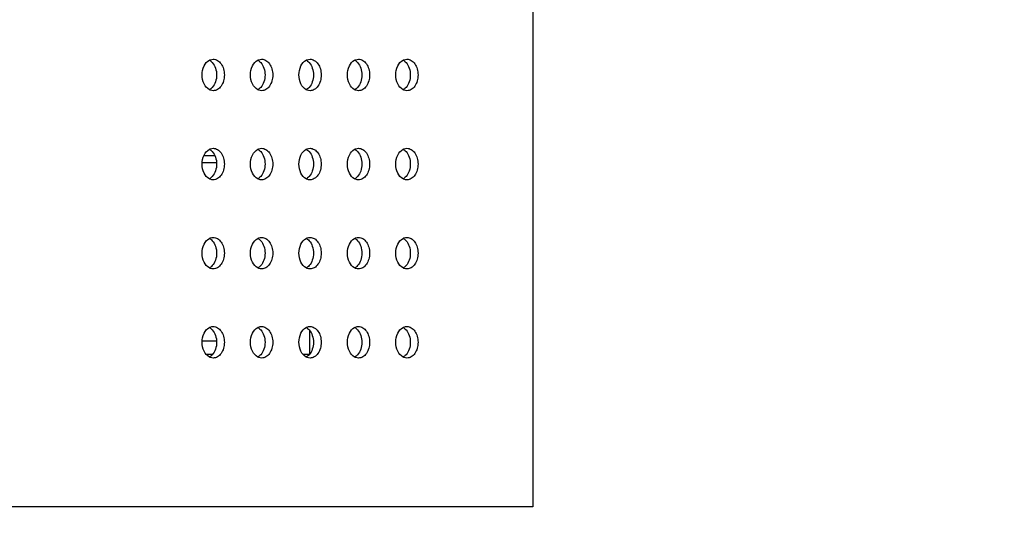
# Model space of a CAD drawing. Units: millimetres. Extents: x 0 to 35418, y 0 to 11880.
# Drawn here: x 31858 to 31930, y 8834 to 8871 of the extents above; entities that cross this region are included whole.
import ezdxf

# ---------------------------------------------------------------- set-up
doc = ezdxf.new("R2010")
doc.units = ezdxf.units.MM
doc.header["$MEASUREMENT"] = 0
doc.header["$PDSIZE"] = -1
doc.layers.get('0').update_dxf_attribs({"linetype": 'CONTINUOUS'})
doc.layers.get('Defpoints').update_dxf_attribs({"linetype": 'CONTINUOUS'})
doc.layers.add('标注', color=7, linetype='CONTINUOUS')
doc.dimstyles.new('55寸$3', dxfattribs={"dimtxt": 30, "dimasz": 25, "dimexe": 5, "dimexo": 2.5, "dimgap": 2, "dimtad": 1, "dimtih": 1, "dimtoh": 1, "dimdec": 0, "dimzin": 0, "dimdsep": 46, "dimtxsty": 'Standard', "dimcen": 8, "dimclrd": 256, "dimclre": 256, "dimclrt": 256, "dimadec": 0, "dimazin": 0, "dimtfac": 1, "dimtdec": 4, "dimtofl": 0, "dimtmove": 0, "dimatfit": 3, "dimfxl": 0, "dimtolj": 1, "dimtzin": 0, "dimlwd": -1, "dimlwe": -1, "dimarcsym": 0})

# ---------------------------------------------------------------- blocks, each defined once
blk = doc.blocks.new('*D27')
at = {"layer": 'Defpoints', "color": 0}
for p in [(33775.491, 9740.048), (33782.291, 9735.835)]:
    blk.add_point(p, dxfattribs=at)
at = {"layer": '标注'}
for p, q in [((33754.239, 9753.214), (33732.987, 9766.381)), ((33775.491, 9740.048), (33782.291, 9735.835)), ((33869.358, 9681.892), (33803.543, 9722.668)), ((34084.207, 9681.892), (33869.358, 9681.892))]:
    blk.add_line(p, q, dxfattribs=at)
for points in [[(33756.433, 9756.756), (33752.044, 9749.672), (33775.491, 9740.048)], [(33805.738, 9726.21), (33801.349, 9719.126), (33782.291, 9735.835)]]:
    blk.add_solid(points, dxfattribs=at)
at = {"layer": '标注', "insert": (33977.783, 9698.892), "char_height": 30, "attachment_point": 5}
blk.add_mtext('4-M8×25mm', dxfattribs=at)

msp = doc.modelspace()

# ---------------------------------------------------------------- linework, layer by layer
at = {"linetype": 'ByBlock'}
for p, q in [((31895.687, 8916.936), (31895.687, 8835.336)), ((31871.543, 8860.441), (31872.596, 8860.441)), ((31872.476, 8860.941), (31871.662, 8860.941)), ((31879.387, 8848.205), (31879.387, 8846.467)), ((31871.543, 8847.441), (31872.596, 8847.441)), ((31872.295, 8846.441), (31871.843, 8846.441)), ((31878.895, 8846.466), (31879.387, 8846.466)), ((31895.687, 8835.336), (31855.887, 8835.336))]:
    msp.add_line(p, q, dxfattribs=at)
for points, knots in [([(31872.069, 8865.758), (31871.9, 8865.847), (31871.619, 8866.193), (31871.496, 8866.836), (31871.619, 8867.479), (31871.9, 8867.826), (31872.069, 8867.914)], [0, 0, 0, 0, 0.229513, 0.5, 0.770487, 1, 1, 1, 1]), ([(31872.069, 8867.914), (31872.091, 8867.926), (31872.18, 8867.967), (31872.279, 8867.986), (31872.352, 8867.986)], [0, 0, 0, 0, 0.257312, 1, 1, 1, 1]), ([(31872.286, 8867.744), (31872.39, 8867.629), (31872.55, 8867.334), (31872.626, 8866.836), (31872.55, 8866.339), (31872.39, 8866.043), (31872.286, 8865.929)], [0, 0, 0, 0, 0.237774, 0.500001, 0.762227, 1, 1, 1, 1]), ([(31872.352, 8867.986), (31872.46, 8867.986), (31872.691, 8867.916), (31872.956, 8867.648), (31873.127, 8867.272), (31873.185, 8866.836), (31873.127, 8866.401), (31872.956, 8866.024), (31872.691, 8865.756), (31872.46, 8865.686), (31872.352, 8865.686)], [0, 0, 0, 0, 0.104733, 0.222328, 0.356016, 0.500001, 0.643986, 0.777673, 0.895267, 1, 1, 1, 1]), ([(31875.604, 8865.758), (31875.436, 8865.847), (31875.154, 8866.193), (31875.031, 8866.836), (31875.154, 8867.479), (31875.436, 8867.826), (31875.604, 8867.914)], [0, 0, 0, 0, 0.229513, 0.5, 0.770487, 1, 1, 1, 1]), ([(31875.604, 8867.914), (31875.627, 8867.926), (31875.716, 8867.967), (31875.815, 8867.986), (31875.888, 8867.986)], [0, 0, 0, 0, 0.257312, 1, 1, 1, 1]), ([(31875.821, 8867.744), (31875.925, 8867.629), (31876.085, 8867.334), (31876.161, 8866.836), (31876.085, 8866.339), (31875.925, 8866.043), (31875.821, 8865.929)], [0, 0, 0, 0, 0.237774, 0.500001, 0.762227, 1, 1, 1, 1]), ([(31875.888, 8867.986), (31875.995, 8867.986), (31876.227, 8867.916), (31876.492, 8867.648), (31876.662, 8867.272), (31876.721, 8866.836), (31876.662, 8866.401), (31876.492, 8866.024), (31876.227, 8865.756), (31875.995, 8865.686), (31875.888, 8865.686)], [0, 0, 0, 0, 0.104733, 0.222328, 0.356016, 0.500001, 0.643986, 0.777673, 0.895267, 1, 1, 1, 1]), ([(31879.14, 8865.758), (31878.971, 8865.847), (31878.69, 8866.193), (31878.567, 8866.836), (31878.69, 8867.479), (31878.971, 8867.826), (31879.14, 8867.914)], [0, 0, 0, 0, 0.229513, 0.5, 0.770487, 1, 1, 1, 1]), ([(31879.14, 8867.914), (31879.162, 8867.926), (31879.251, 8867.967), (31879.35, 8867.986), (31879.423, 8867.986)], [0, 0, 0, 0, 0.257312, 1, 1, 1, 1]), ([(31879.357, 8867.744), (31879.461, 8867.629), (31879.621, 8867.334), (31879.697, 8866.836), (31879.621, 8866.338), (31879.461, 8866.043), (31879.357, 8865.929)], [0, 0, 0, 0, 0.237774, 0.500001, 0.762227, 1, 1, 1, 1]), ([(31879.423, 8867.986), (31879.531, 8867.986), (31879.762, 8867.916), (31880.027, 8867.648), (31880.198, 8867.272), (31880.256, 8866.836), (31880.198, 8866.401), (31880.027, 8866.024), (31879.762, 8865.756), (31879.531, 8865.686), (31879.423, 8865.686)], [0, 0, 0, 0, 0.104733, 0.222328, 0.356016, 0.500001, 0.643986, 0.777673, 0.895267, 1, 1, 1, 1]), ([(31882.675, 8865.758), (31882.507, 8865.847), (31882.225, 8866.193), (31882.102, 8866.836), (31882.225, 8867.479), (31882.507, 8867.826), (31882.675, 8867.914)], [0, 0, 0, 0, 0.229513, 0.5, 0.770487, 1, 1, 1, 1]), ([(31882.675, 8867.914), (31882.698, 8867.926), (31882.787, 8867.967), (31882.886, 8867.986), (31882.959, 8867.986)], [0, 0, 0, 0, 0.257312, 1, 1, 1, 1]), ([(31882.892, 8867.744), (31882.996, 8867.629), (31883.156, 8867.334), (31883.232, 8866.836), (31883.156, 8866.338), (31882.996, 8866.043), (31882.892, 8865.929)], [0, 0, 0, 0, 0.237774, 0.500001, 0.762227, 1, 1, 1, 1]), ([(31882.959, 8867.986), (31883.066, 8867.986), (31883.298, 8867.916), (31883.563, 8867.648), (31883.733, 8867.272), (31883.792, 8866.836), (31883.733, 8866.401), (31883.563, 8866.024), (31883.298, 8865.756), (31883.066, 8865.686), (31882.959, 8865.686)], [0, 0, 0, 0, 0.104733, 0.222328, 0.356016, 0.500001, 0.643986, 0.777673, 0.895267, 1, 1, 1, 1]), ([(31886.211, 8865.758), (31886.043, 8865.847), (31885.761, 8866.193), (31885.638, 8866.836), (31885.761, 8867.479), (31886.043, 8867.826), (31886.211, 8867.914)], [0, 0, 0, 0, 0.229513, 0.5, 0.770487, 1, 1, 1, 1]), ([(31886.211, 8867.914), (31886.233, 8867.926), (31886.322, 8867.967), (31886.421, 8867.986), (31886.494, 8867.986)], [0, 0, 0, 0, 0.257312, 1, 1, 1, 1]), ([(31886.428, 8867.744), (31886.532, 8867.629), (31886.692, 8867.334), (31886.768, 8866.836), (31886.692, 8866.338), (31886.532, 8866.043), (31886.428, 8865.929)], [0, 0, 0, 0, 0.237774, 0.500001, 0.762227, 1, 1, 1, 1]), ([(31886.494, 8867.986), (31886.602, 8867.986), (31886.833, 8867.916), (31887.098, 8867.648), (31887.269, 8867.272), (31887.327, 8866.836), (31887.269, 8866.401), (31887.098, 8866.024), (31886.833, 8865.756), (31886.602, 8865.686), (31886.494, 8865.686)], [0, 0, 0, 0, 0.104733, 0.222328, 0.356016, 0.500001, 0.643986, 0.777673, 0.895267, 1, 1, 1, 1]), ([(31872.352, 8865.686), (31872.279, 8865.686), (31872.18, 8865.706), (31872.091, 8865.747), (31872.069, 8865.758)], [0, 0, 0, 0, 0.742688, 1, 1, 1, 1]), ([(31875.888, 8865.686), (31875.815, 8865.686), (31875.716, 8865.706), (31875.627, 8865.747), (31875.604, 8865.758)], [0, 0, 0, 0, 0.742688, 1, 1, 1, 1]), ([(31879.423, 8865.686), (31879.35, 8865.686), (31879.251, 8865.706), (31879.162, 8865.746), (31879.14, 8865.758)], [0, 0, 0, 0, 0.742688, 1, 1, 1, 1]), ([(31882.959, 8865.686), (31882.886, 8865.686), (31882.787, 8865.706), (31882.698, 8865.746), (31882.675, 8865.758)], [0, 0, 0, 0, 0.742688, 1, 1, 1, 1]), ([(31886.494, 8865.686), (31886.421, 8865.686), (31886.322, 8865.706), (31886.233, 8865.746), (31886.211, 8865.758)], [0, 0, 0, 0, 0.742688, 1, 1, 1, 1]), ([(31872.069, 8859.258), (31871.9, 8859.347), (31871.619, 8859.693), (31871.496, 8860.336), (31871.619, 8860.979), (31871.9, 8861.326), (31872.069, 8861.414)], [0, 0, 0, 0, 0.229513, 0.5, 0.770487, 1, 1, 1, 1]), ([(31872.069, 8861.414), (31872.091, 8861.426), (31872.18, 8861.467), (31872.279, 8861.486), (31872.352, 8861.486)], [0, 0, 0, 0, 0.257312, 1, 1, 1, 1]), ([(31872.286, 8861.244), (31872.39, 8861.129), (31872.55, 8860.834), (31872.626, 8860.336), (31872.55, 8859.839), (31872.39, 8859.543), (31872.286, 8859.429)], [0, 0, 0, 0, 0.237774, 0.500001, 0.762227, 1, 1, 1, 1]), ([(31872.352, 8861.486), (31872.46, 8861.486), (31872.691, 8861.416), (31872.956, 8861.148), (31873.127, 8860.772), (31873.185, 8860.336), (31873.127, 8859.901), (31872.956, 8859.524), (31872.691, 8859.256), (31872.46, 8859.186), (31872.352, 8859.186)], [0, 0, 0, 0, 0.104733, 0.222328, 0.356016, 0.500001, 0.643986, 0.777673, 0.895267, 1, 1, 1, 1]), ([(31875.604, 8859.258), (31875.436, 8859.347), (31875.154, 8859.693), (31875.031, 8860.336), (31875.154, 8860.979), (31875.436, 8861.326), (31875.604, 8861.414)], [0, 0, 0, 0, 0.229513, 0.5, 0.770487, 1, 1, 1, 1]), ([(31875.604, 8861.414), (31875.627, 8861.426), (31875.716, 8861.467), (31875.815, 8861.486), (31875.888, 8861.486)], [0, 0, 0, 0, 0.257312, 1, 1, 1, 1]), ([(31875.821, 8861.244), (31875.925, 8861.129), (31876.085, 8860.834), (31876.161, 8860.336), (31876.085, 8859.839), (31875.925, 8859.543), (31875.821, 8859.429)], [0, 0, 0, 0, 0.237774, 0.500001, 0.762227, 1, 1, 1, 1]), ([(31875.888, 8861.486), (31875.995, 8861.486), (31876.227, 8861.416), (31876.492, 8861.148), (31876.662, 8860.772), (31876.721, 8860.336), (31876.662, 8859.901), (31876.492, 8859.524), (31876.227, 8859.256), (31875.995, 8859.186), (31875.888, 8859.186)], [0, 0, 0, 0, 0.104733, 0.222328, 0.356016, 0.500001, 0.643986, 0.777673, 0.895267, 1, 1, 1, 1]), ([(31879.14, 8859.258), (31878.971, 8859.347), (31878.69, 8859.693), (31878.567, 8860.336), (31878.69, 8860.979), (31878.971, 8861.326), (31879.14, 8861.414)], [0, 0, 0, 0, 0.229513, 0.5, 0.770487, 1, 1, 1, 1]), ([(31879.14, 8861.414), (31879.162, 8861.426), (31879.251, 8861.467), (31879.35, 8861.486), (31879.423, 8861.486)], [0, 0, 0, 0, 0.257312, 1, 1, 1, 1]), ([(31879.357, 8861.244), (31879.461, 8861.129), (31879.621, 8860.834), (31879.697, 8860.336), (31879.621, 8859.838), (31879.461, 8859.543), (31879.357, 8859.429)], [0, 0, 0, 0, 0.237774, 0.500001, 0.762227, 1, 1, 1, 1]), ([(31879.423, 8861.486), (31879.531, 8861.486), (31879.762, 8861.416), (31880.027, 8861.148), (31880.198, 8860.772), (31880.256, 8860.336), (31880.198, 8859.901), (31880.027, 8859.524), (31879.762, 8859.256), (31879.531, 8859.186), (31879.423, 8859.186)], [0, 0, 0, 0, 0.104733, 0.222328, 0.356016, 0.500001, 0.643986, 0.777673, 0.895267, 1, 1, 1, 1]), ([(31882.675, 8859.258), (31882.507, 8859.347), (31882.225, 8859.693), (31882.102, 8860.336), (31882.225, 8860.979), (31882.507, 8861.326), (31882.675, 8861.414)], [0, 0, 0, 0, 0.229513, 0.5, 0.770487, 1, 1, 1, 1]), ([(31882.675, 8861.414), (31882.698, 8861.426), (31882.787, 8861.467), (31882.886, 8861.486), (31882.959, 8861.486)], [0, 0, 0, 0, 0.257312, 1, 1, 1, 1]), ([(31882.892, 8861.244), (31882.996, 8861.129), (31883.156, 8860.834), (31883.232, 8860.336), (31883.156, 8859.838), (31882.996, 8859.543), (31882.892, 8859.429)], [0, 0, 0, 0, 0.237774, 0.500001, 0.762227, 1, 1, 1, 1]), ([(31882.959, 8861.486), (31883.066, 8861.486), (31883.298, 8861.416), (31883.563, 8861.148), (31883.733, 8860.772), (31883.792, 8860.336), (31883.733, 8859.901), (31883.563, 8859.524), (31883.298, 8859.256), (31883.066, 8859.186), (31882.959, 8859.186)], [0, 0, 0, 0, 0.104733, 0.222328, 0.356016, 0.500001, 0.643986, 0.777673, 0.895267, 1, 1, 1, 1]), ([(31886.211, 8859.258), (31886.043, 8859.347), (31885.761, 8859.693), (31885.638, 8860.336), (31885.761, 8860.979), (31886.043, 8861.326), (31886.211, 8861.414)], [0, 0, 0, 0, 0.229513, 0.5, 0.770487, 1, 1, 1, 1]), ([(31886.211, 8861.414), (31886.233, 8861.426), (31886.322, 8861.467), (31886.421, 8861.486), (31886.494, 8861.486)], [0, 0, 0, 0, 0.257312, 1, 1, 1, 1]), ([(31886.428, 8861.244), (31886.532, 8861.129), (31886.692, 8860.834), (31886.768, 8860.336), (31886.692, 8859.838), (31886.532, 8859.543), (31886.428, 8859.429)], [0, 0, 0, 0, 0.237774, 0.500001, 0.762227, 1, 1, 1, 1]), ([(31886.494, 8861.486), (31886.602, 8861.486), (31886.833, 8861.416), (31887.098, 8861.148), (31887.269, 8860.772), (31887.327, 8860.336), (31887.269, 8859.901), (31887.098, 8859.524), (31886.833, 8859.256), (31886.602, 8859.186), (31886.494, 8859.186)], [0, 0, 0, 0, 0.104733, 0.222328, 0.356016, 0.500001, 0.643986, 0.777673, 0.895267, 1, 1, 1, 1]), ([(31872.352, 8859.186), (31872.279, 8859.186), (31872.18, 8859.206), (31872.091, 8859.247), (31872.069, 8859.258)], [0, 0, 0, 0, 0.742688, 1, 1, 1, 1]), ([(31875.888, 8859.186), (31875.815, 8859.186), (31875.716, 8859.206), (31875.627, 8859.247), (31875.604, 8859.258)], [0, 0, 0, 0, 0.742688, 1, 1, 1, 1]), ([(31879.423, 8859.186), (31879.35, 8859.186), (31879.251, 8859.206), (31879.162, 8859.246), (31879.14, 8859.258)], [0, 0, 0, 0, 0.742688, 1, 1, 1, 1]), ([(31882.959, 8859.186), (31882.886, 8859.186), (31882.787, 8859.206), (31882.698, 8859.246), (31882.675, 8859.258)], [0, 0, 0, 0, 0.742688, 1, 1, 1, 1]), ([(31886.494, 8859.186), (31886.421, 8859.186), (31886.322, 8859.206), (31886.233, 8859.246), (31886.211, 8859.258)], [0, 0, 0, 0, 0.742688, 1, 1, 1, 1]), ([(31872.069, 8852.758), (31871.9, 8852.847), (31871.619, 8853.193), (31871.496, 8853.836), (31871.619, 8854.479), (31871.9, 8854.826), (31872.069, 8854.914)], [0, 0, 0, 0, 0.229513, 0.5, 0.770487, 1, 1, 1, 1]), ([(31872.069, 8854.914), (31872.091, 8854.926), (31872.18, 8854.967), (31872.279, 8854.986), (31872.352, 8854.986)], [0, 0, 0, 0, 0.257312, 1, 1, 1, 1]), ([(31872.286, 8854.744), (31872.39, 8854.629), (31872.55, 8854.334), (31872.626, 8853.836), (31872.55, 8853.339), (31872.39, 8853.043), (31872.286, 8852.929)], [0, 0, 0, 0, 0.237774, 0.500001, 0.762227, 1, 1, 1, 1]), ([(31872.352, 8854.986), (31872.46, 8854.986), (31872.691, 8854.916), (31872.956, 8854.648), (31873.127, 8854.272), (31873.185, 8853.836), (31873.127, 8853.401), (31872.956, 8853.024), (31872.691, 8852.756), (31872.46, 8852.686), (31872.352, 8852.686)], [0, 0, 0, 0, 0.104733, 0.222328, 0.356016, 0.500001, 0.643986, 0.777673, 0.895267, 1, 1, 1, 1]), ([(31875.604, 8852.758), (31875.436, 8852.847), (31875.154, 8853.193), (31875.031, 8853.836), (31875.154, 8854.479), (31875.436, 8854.826), (31875.604, 8854.914)], [0, 0, 0, 0, 0.229513, 0.5, 0.770487, 1, 1, 1, 1]), ([(31875.604, 8854.914), (31875.627, 8854.926), (31875.716, 8854.967), (31875.815, 8854.986), (31875.888, 8854.986)], [0, 0, 0, 0, 0.257312, 1, 1, 1, 1]), ([(31875.821, 8854.744), (31875.925, 8854.629), (31876.085, 8854.334), (31876.161, 8853.836), (31876.085, 8853.339), (31875.925, 8853.043), (31875.821, 8852.929)], [0, 0, 0, 0, 0.237774, 0.500001, 0.762227, 1, 1, 1, 1]), ([(31875.888, 8854.986), (31875.995, 8854.986), (31876.227, 8854.916), (31876.492, 8854.648), (31876.662, 8854.272), (31876.721, 8853.836), (31876.662, 8853.401), (31876.492, 8853.024), (31876.227, 8852.756), (31875.995, 8852.686), (31875.888, 8852.686)], [0, 0, 0, 0, 0.104733, 0.222328, 0.356016, 0.500001, 0.643986, 0.777673, 0.895267, 1, 1, 1, 1]), ([(31879.14, 8852.758), (31878.971, 8852.847), (31878.69, 8853.193), (31878.567, 8853.836), (31878.69, 8854.479), (31878.971, 8854.826), (31879.14, 8854.914)], [0, 0, 0, 0, 0.229513, 0.5, 0.770487, 1, 1, 1, 1]), ([(31879.14, 8854.914), (31879.162, 8854.926), (31879.251, 8854.967), (31879.35, 8854.986), (31879.423, 8854.986)], [0, 0, 0, 0, 0.257312, 1, 1, 1, 1]), ([(31879.357, 8854.744), (31879.461, 8854.629), (31879.621, 8854.334), (31879.697, 8853.836), (31879.621, 8853.338), (31879.461, 8853.043), (31879.357, 8852.929)], [0, 0, 0, 0, 0.237774, 0.500001, 0.762227, 1, 1, 1, 1]), ([(31879.423, 8854.986), (31879.531, 8854.986), (31879.762, 8854.916), (31880.027, 8854.648), (31880.198, 8854.272), (31880.256, 8853.836), (31880.198, 8853.401), (31880.027, 8853.024), (31879.762, 8852.756), (31879.531, 8852.686), (31879.423, 8852.686)], [0, 0, 0, 0, 0.104733, 0.222328, 0.356016, 0.500001, 0.643986, 0.777673, 0.895267, 1, 1, 1, 1]), ([(31882.675, 8852.758), (31882.507, 8852.847), (31882.225, 8853.193), (31882.102, 8853.836), (31882.225, 8854.479), (31882.507, 8854.826), (31882.675, 8854.914)], [0, 0, 0, 0, 0.229513, 0.5, 0.770487, 1, 1, 1, 1]), ([(31882.675, 8854.914), (31882.698, 8854.926), (31882.787, 8854.967), (31882.886, 8854.986), (31882.959, 8854.986)], [0, 0, 0, 0, 0.257312, 1, 1, 1, 1]), ([(31882.892, 8854.744), (31882.996, 8854.629), (31883.156, 8854.334), (31883.232, 8853.836), (31883.156, 8853.338), (31882.996, 8853.043), (31882.892, 8852.929)], [0, 0, 0, 0, 0.237774, 0.500001, 0.762227, 1, 1, 1, 1]), ([(31882.959, 8854.986), (31883.066, 8854.986), (31883.298, 8854.916), (31883.563, 8854.648), (31883.733, 8854.272), (31883.792, 8853.836), (31883.733, 8853.401), (31883.563, 8853.024), (31883.298, 8852.756), (31883.066, 8852.686), (31882.959, 8852.686)], [0, 0, 0, 0, 0.104733, 0.222328, 0.356016, 0.500001, 0.643986, 0.777673, 0.895267, 1, 1, 1, 1]), ([(31886.211, 8852.758), (31886.043, 8852.847), (31885.761, 8853.193), (31885.638, 8853.836), (31885.761, 8854.479), (31886.043, 8854.826), (31886.211, 8854.914)], [0, 0, 0, 0, 0.229513, 0.5, 0.770487, 1, 1, 1, 1]), ([(31886.211, 8854.914), (31886.233, 8854.926), (31886.322, 8854.967), (31886.421, 8854.986), (31886.494, 8854.986)], [0, 0, 0, 0, 0.257312, 1, 1, 1, 1]), ([(31886.428, 8854.744), (31886.532, 8854.629), (31886.692, 8854.334), (31886.768, 8853.836), (31886.692, 8853.338), (31886.532, 8853.043), (31886.428, 8852.929)], [0, 0, 0, 0, 0.237774, 0.500001, 0.762227, 1, 1, 1, 1]), ([(31886.494, 8854.986), (31886.602, 8854.986), (31886.833, 8854.916), (31887.098, 8854.648), (31887.269, 8854.272), (31887.327, 8853.836), (31887.269, 8853.401), (31887.098, 8853.024), (31886.833, 8852.756), (31886.602, 8852.686), (31886.494, 8852.686)], [0, 0, 0, 0, 0.104733, 0.222328, 0.356016, 0.500001, 0.643986, 0.777673, 0.895267, 1, 1, 1, 1]), ([(31872.352, 8852.686), (31872.279, 8852.686), (31872.18, 8852.706), (31872.091, 8852.747), (31872.069, 8852.758)], [0, 0, 0, 0, 0.742688, 1, 1, 1, 1]), ([(31875.888, 8852.686), (31875.815, 8852.686), (31875.716, 8852.706), (31875.627, 8852.747), (31875.604, 8852.758)], [0, 0, 0, 0, 0.742688, 1, 1, 1, 1]), ([(31879.423, 8852.686), (31879.35, 8852.686), (31879.251, 8852.706), (31879.162, 8852.746), (31879.14, 8852.758)], [0, 0, 0, 0, 0.742688, 1, 1, 1, 1]), ([(31882.959, 8852.686), (31882.886, 8852.686), (31882.787, 8852.706), (31882.698, 8852.746), (31882.675, 8852.758)], [0, 0, 0, 0, 0.742688, 1, 1, 1, 1]), ([(31886.494, 8852.686), (31886.421, 8852.686), (31886.322, 8852.706), (31886.233, 8852.746), (31886.211, 8852.758)], [0, 0, 0, 0, 0.742688, 1, 1, 1, 1]), ([(31872.069, 8846.258), (31871.9, 8846.347), (31871.619, 8846.693), (31871.496, 8847.336), (31871.619, 8847.979), (31871.9, 8848.326), (31872.069, 8848.414)], [0, 0, 0, 0, 0.229513, 0.5, 0.770487, 1, 1, 1, 1]), ([(31872.069, 8848.414), (31872.091, 8848.426), (31872.18, 8848.467), (31872.279, 8848.486), (31872.352, 8848.486)], [0, 0, 0, 0, 0.257312, 1, 1, 1, 1]), ([(31872.286, 8848.244), (31872.39, 8848.129), (31872.55, 8847.834), (31872.626, 8847.336), (31872.55, 8846.839), (31872.39, 8846.543), (31872.286, 8846.429)], [0, 0, 0, 0, 0.237774, 0.500001, 0.762227, 1, 1, 1, 1]), ([(31872.352, 8848.486), (31872.46, 8848.486), (31872.691, 8848.416), (31872.956, 8848.148), (31873.127, 8847.772), (31873.185, 8847.336), (31873.127, 8846.901), (31872.956, 8846.524), (31872.691, 8846.256), (31872.46, 8846.186), (31872.352, 8846.186)], [0, 0, 0, 0, 0.104733, 0.222328, 0.356016, 0.500001, 0.643986, 0.777673, 0.895267, 1, 1, 1, 1]), ([(31875.604, 8846.258), (31875.436, 8846.347), (31875.154, 8846.693), (31875.031, 8847.336), (31875.154, 8847.979), (31875.436, 8848.326), (31875.604, 8848.414)], [0, 0, 0, 0, 0.229513, 0.5, 0.770487, 1, 1, 1, 1]), ([(31875.604, 8848.414), (31875.627, 8848.426), (31875.716, 8848.467), (31875.815, 8848.486), (31875.888, 8848.486)], [0, 0, 0, 0, 0.257312, 1, 1, 1, 1]), ([(31875.821, 8848.244), (31875.925, 8848.129), (31876.085, 8847.834), (31876.161, 8847.336), (31876.085, 8846.839), (31875.925, 8846.543), (31875.821, 8846.429)], [0, 0, 0, 0, 0.237774, 0.500001, 0.762227, 1, 1, 1, 1]), ([(31875.888, 8848.486), (31875.995, 8848.486), (31876.227, 8848.416), (31876.492, 8848.148), (31876.662, 8847.772), (31876.721, 8847.336), (31876.662, 8846.901), (31876.492, 8846.524), (31876.227, 8846.256), (31875.995, 8846.186), (31875.888, 8846.186)], [0, 0, 0, 0, 0.104733, 0.222328, 0.356016, 0.500001, 0.643986, 0.777673, 0.895267, 1, 1, 1, 1]), ([(31879.14, 8846.258), (31878.971, 8846.347), (31878.69, 8846.693), (31878.567, 8847.336), (31878.69, 8847.979), (31878.971, 8848.326), (31879.14, 8848.414)], [0, 0, 0, 0, 0.229513, 0.5, 0.770487, 1, 1, 1, 1]), ([(31879.14, 8848.414), (31879.162, 8848.426), (31879.251, 8848.467), (31879.35, 8848.486), (31879.423, 8848.486)], [0, 0, 0, 0, 0.257312, 1, 1, 1, 1]), ([(31879.357, 8848.244), (31879.461, 8848.129), (31879.621, 8847.834), (31879.697, 8847.336), (31879.621, 8846.838), (31879.461, 8846.543), (31879.357, 8846.429)], [0, 0, 0, 0, 0.237774, 0.500001, 0.762227, 1, 1, 1, 1]), ([(31879.423, 8848.486), (31879.531, 8848.486), (31879.762, 8848.416), (31880.027, 8848.148), (31880.198, 8847.772), (31880.256, 8847.336), (31880.198, 8846.901), (31880.027, 8846.524), (31879.762, 8846.256), (31879.531, 8846.186), (31879.423, 8846.186)], [0, 0, 0, 0, 0.104733, 0.222328, 0.356016, 0.500001, 0.643986, 0.777673, 0.895267, 1, 1, 1, 1]), ([(31882.675, 8846.258), (31882.507, 8846.347), (31882.225, 8846.693), (31882.102, 8847.336), (31882.225, 8847.979), (31882.507, 8848.326), (31882.675, 8848.414)], [0, 0, 0, 0, 0.229513, 0.5, 0.770487, 1, 1, 1, 1]), ([(31882.675, 8848.414), (31882.698, 8848.426), (31882.787, 8848.467), (31882.886, 8848.486), (31882.959, 8848.486)], [0, 0, 0, 0, 0.257312, 1, 1, 1, 1]), ([(31882.892, 8848.244), (31882.996, 8848.129), (31883.156, 8847.834), (31883.232, 8847.336), (31883.156, 8846.838), (31882.996, 8846.543), (31882.892, 8846.429)], [0, 0, 0, 0, 0.237774, 0.500001, 0.762227, 1, 1, 1, 1]), ([(31882.959, 8848.486), (31883.066, 8848.486), (31883.298, 8848.416), (31883.563, 8848.148), (31883.733, 8847.772), (31883.792, 8847.336), (31883.733, 8846.901), (31883.563, 8846.524), (31883.298, 8846.256), (31883.066, 8846.186), (31882.959, 8846.186)], [0, 0, 0, 0, 0.104733, 0.222328, 0.356016, 0.500001, 0.643986, 0.777673, 0.895267, 1, 1, 1, 1]), ([(31886.211, 8846.258), (31886.043, 8846.347), (31885.761, 8846.693), (31885.638, 8847.336), (31885.761, 8847.979), (31886.043, 8848.326), (31886.211, 8848.414)], [0, 0, 0, 0, 0.229513, 0.5, 0.770487, 1, 1, 1, 1]), ([(31886.211, 8848.414), (31886.233, 8848.426), (31886.322, 8848.467), (31886.421, 8848.486), (31886.494, 8848.486)], [0, 0, 0, 0, 0.257312, 1, 1, 1, 1]), ([(31886.428, 8848.244), (31886.532, 8848.129), (31886.692, 8847.834), (31886.768, 8847.336), (31886.692, 8846.838), (31886.532, 8846.543), (31886.428, 8846.429)], [0, 0, 0, 0, 0.237774, 0.500001, 0.762227, 1, 1, 1, 1]), ([(31886.494, 8848.486), (31886.602, 8848.486), (31886.833, 8848.416), (31887.098, 8848.148), (31887.269, 8847.772), (31887.327, 8847.336), (31887.269, 8846.901), (31887.098, 8846.524), (31886.833, 8846.256), (31886.602, 8846.186), (31886.494, 8846.186)], [0, 0, 0, 0, 0.104733, 0.222328, 0.356016, 0.500001, 0.643986, 0.777673, 0.895267, 1, 1, 1, 1]), ([(31872.352, 8846.186), (31872.279, 8846.186), (31872.18, 8846.206), (31872.091, 8846.247), (31872.069, 8846.258)], [0, 0, 0, 0, 0.742688, 1, 1, 1, 1]), ([(31875.888, 8846.186), (31875.815, 8846.186), (31875.716, 8846.206), (31875.627, 8846.247), (31875.604, 8846.258)], [0, 0, 0, 0, 0.742688, 1, 1, 1, 1]), ([(31879.423, 8846.186), (31879.35, 8846.186), (31879.251, 8846.206), (31879.162, 8846.246), (31879.14, 8846.258)], [0, 0, 0, 0, 0.742688, 1, 1, 1, 1]), ([(31882.959, 8846.186), (31882.886, 8846.186), (31882.787, 8846.206), (31882.698, 8846.246), (31882.675, 8846.258)], [0, 0, 0, 0, 0.742688, 1, 1, 1, 1]), ([(31886.494, 8846.186), (31886.421, 8846.186), (31886.322, 8846.206), (31886.233, 8846.246), (31886.211, 8846.258)], [0, 0, 0, 0, 0.742688, 1, 1, 1, 1])]:
    msp.add_open_spline(points, degree=3, knots=knots, dxfattribs=at)
for points in [[(31872.07, 8867.914), (31872.106, 8867.895), (31872.141, 8867.873), (31872.173, 8867.848)], [(31872.173, 8867.848), (31872.214, 8867.817), (31872.252, 8867.781), (31872.286, 8867.744)], [(31875.605, 8867.914), (31875.642, 8867.895), (31875.676, 8867.873), (31875.709, 8867.848)], [(31875.709, 8867.848), (31875.749, 8867.817), (31875.787, 8867.781), (31875.821, 8867.744)], [(31879.141, 8867.914), (31879.177, 8867.895), (31879.212, 8867.873), (31879.244, 8867.848)], [(31879.244, 8867.848), (31879.285, 8867.817), (31879.323, 8867.781), (31879.357, 8867.744)], [(31882.676, 8867.914), (31882.713, 8867.895), (31882.747, 8867.872), (31882.78, 8867.848)], [(31882.78, 8867.848), (31882.821, 8867.817), (31882.858, 8867.781), (31882.892, 8867.744)], [(31886.212, 8867.914), (31886.248, 8867.895), (31886.283, 8867.872), (31886.316, 8867.848)], [(31886.316, 8867.848), (31886.356, 8867.816), (31886.394, 8867.781), (31886.428, 8867.744)], [(31872.173, 8865.825), (31872.141, 8865.8), (31872.106, 8865.777), (31872.07, 8865.758)], [(31872.286, 8865.929), (31872.252, 8865.891), (31872.214, 8865.856), (31872.173, 8865.825)], [(31875.709, 8865.825), (31875.676, 8865.8), (31875.642, 8865.777), (31875.605, 8865.758)], [(31875.821, 8865.929), (31875.787, 8865.891), (31875.749, 8865.856), (31875.709, 8865.825)], [(31879.244, 8865.825), (31879.212, 8865.8), (31879.177, 8865.777), (31879.141, 8865.758)], [(31879.357, 8865.929), (31879.323, 8865.891), (31879.285, 8865.856), (31879.244, 8865.825)], [(31882.78, 8865.825), (31882.747, 8865.8), (31882.713, 8865.777), (31882.676, 8865.758)], [(31882.892, 8865.929), (31882.858, 8865.891), (31882.821, 8865.856), (31882.78, 8865.825)], [(31886.316, 8865.825), (31886.283, 8865.8), (31886.248, 8865.777), (31886.212, 8865.758)], [(31886.428, 8865.929), (31886.394, 8865.891), (31886.356, 8865.856), (31886.316, 8865.825)], [(31872.07, 8861.414), (31872.106, 8861.395), (31872.141, 8861.373), (31872.173, 8861.348)], [(31872.173, 8861.348), (31872.214, 8861.317), (31872.252, 8861.281), (31872.286, 8861.244)], [(31875.605, 8861.414), (31875.642, 8861.395), (31875.676, 8861.373), (31875.709, 8861.348)], [(31875.709, 8861.348), (31875.749, 8861.317), (31875.787, 8861.281), (31875.821, 8861.244)], [(31879.141, 8861.414), (31879.177, 8861.395), (31879.212, 8861.373), (31879.244, 8861.348)], [(31879.244, 8861.348), (31879.285, 8861.317), (31879.323, 8861.281), (31879.357, 8861.244)], [(31882.676, 8861.414), (31882.713, 8861.395), (31882.747, 8861.372), (31882.78, 8861.348)], [(31882.78, 8861.348), (31882.821, 8861.317), (31882.858, 8861.281), (31882.892, 8861.244)], [(31886.212, 8861.414), (31886.248, 8861.395), (31886.283, 8861.372), (31886.316, 8861.348)], [(31886.316, 8861.348), (31886.356, 8861.316), (31886.394, 8861.281), (31886.428, 8861.244)], [(31872.173, 8859.325), (31872.141, 8859.3), (31872.106, 8859.277), (31872.07, 8859.258)], [(31872.286, 8859.429), (31872.252, 8859.391), (31872.214, 8859.356), (31872.173, 8859.325)], [(31875.709, 8859.325), (31875.676, 8859.3), (31875.642, 8859.277), (31875.605, 8859.258)], [(31875.821, 8859.429), (31875.787, 8859.391), (31875.749, 8859.356), (31875.709, 8859.325)], [(31879.244, 8859.325), (31879.212, 8859.3), (31879.177, 8859.277), (31879.141, 8859.258)], [(31879.357, 8859.429), (31879.323, 8859.391), (31879.285, 8859.356), (31879.244, 8859.325)], [(31882.78, 8859.325), (31882.747, 8859.3), (31882.713, 8859.277), (31882.676, 8859.258)], [(31882.892, 8859.429), (31882.858, 8859.391), (31882.821, 8859.356), (31882.78, 8859.325)], [(31886.316, 8859.325), (31886.283, 8859.3), (31886.248, 8859.277), (31886.212, 8859.258)], [(31886.428, 8859.429), (31886.394, 8859.391), (31886.356, 8859.356), (31886.316, 8859.325)], [(31872.07, 8854.914), (31872.106, 8854.895), (31872.141, 8854.873), (31872.173, 8854.848)], [(31872.173, 8854.848), (31872.214, 8854.817), (31872.252, 8854.781), (31872.286, 8854.744)], [(31875.605, 8854.914), (31875.642, 8854.895), (31875.676, 8854.873), (31875.709, 8854.848)], [(31875.709, 8854.848), (31875.749, 8854.817), (31875.787, 8854.781), (31875.821, 8854.744)], [(31879.141, 8854.914), (31879.177, 8854.895), (31879.212, 8854.873), (31879.244, 8854.848)], [(31879.244, 8854.848), (31879.285, 8854.817), (31879.323, 8854.781), (31879.357, 8854.744)], [(31882.676, 8854.914), (31882.713, 8854.895), (31882.747, 8854.872), (31882.78, 8854.848)], [(31882.78, 8854.848), (31882.821, 8854.817), (31882.858, 8854.781), (31882.892, 8854.744)], [(31886.212, 8854.914), (31886.248, 8854.895), (31886.283, 8854.872), (31886.316, 8854.848)], [(31886.316, 8854.848), (31886.356, 8854.816), (31886.394, 8854.781), (31886.428, 8854.744)], [(31872.173, 8852.825), (31872.141, 8852.8), (31872.106, 8852.777), (31872.07, 8852.758)], [(31872.286, 8852.929), (31872.252, 8852.891), (31872.214, 8852.856), (31872.173, 8852.825)], [(31875.709, 8852.825), (31875.676, 8852.8), (31875.642, 8852.777), (31875.605, 8852.758)], [(31875.821, 8852.929), (31875.787, 8852.891), (31875.749, 8852.856), (31875.709, 8852.825)], [(31879.244, 8852.825), (31879.212, 8852.8), (31879.177, 8852.777), (31879.141, 8852.758)], [(31879.357, 8852.929), (31879.323, 8852.891), (31879.285, 8852.856), (31879.244, 8852.825)], [(31882.78, 8852.825), (31882.747, 8852.8), (31882.713, 8852.777), (31882.676, 8852.758)], [(31882.892, 8852.929), (31882.858, 8852.891), (31882.821, 8852.856), (31882.78, 8852.825)], [(31886.316, 8852.825), (31886.283, 8852.8), (31886.248, 8852.777), (31886.212, 8852.758)], [(31886.428, 8852.929), (31886.394, 8852.891), (31886.356, 8852.856), (31886.316, 8852.825)], [(31872.07, 8848.414), (31872.106, 8848.395), (31872.141, 8848.373), (31872.173, 8848.348)], [(31872.173, 8848.348), (31872.214, 8848.317), (31872.252, 8848.281), (31872.286, 8848.244)], [(31875.605, 8848.414), (31875.642, 8848.395), (31875.676, 8848.373), (31875.709, 8848.348)], [(31875.709, 8848.348), (31875.749, 8848.317), (31875.787, 8848.281), (31875.821, 8848.244)], [(31879.141, 8848.414), (31879.177, 8848.395), (31879.212, 8848.373), (31879.244, 8848.348)], [(31879.244, 8848.348), (31879.285, 8848.317), (31879.323, 8848.281), (31879.357, 8848.244)], [(31882.676, 8848.414), (31882.713, 8848.395), (31882.747, 8848.372), (31882.78, 8848.348)], [(31882.78, 8848.348), (31882.821, 8848.317), (31882.858, 8848.281), (31882.892, 8848.244)], [(31886.212, 8848.414), (31886.248, 8848.395), (31886.283, 8848.372), (31886.316, 8848.348)], [(31886.316, 8848.348), (31886.356, 8848.316), (31886.394, 8848.281), (31886.428, 8848.244)], [(31872.173, 8846.325), (31872.141, 8846.3), (31872.106, 8846.277), (31872.07, 8846.258)], [(31872.286, 8846.429), (31872.252, 8846.391), (31872.214, 8846.356), (31872.173, 8846.325)], [(31875.709, 8846.325), (31875.676, 8846.3), (31875.642, 8846.277), (31875.605, 8846.258)], [(31875.821, 8846.429), (31875.787, 8846.391), (31875.749, 8846.356), (31875.709, 8846.325)], [(31879.244, 8846.325), (31879.212, 8846.3), (31879.177, 8846.277), (31879.141, 8846.258)], [(31879.357, 8846.429), (31879.323, 8846.391), (31879.285, 8846.356), (31879.244, 8846.325)], [(31882.78, 8846.325), (31882.747, 8846.3), (31882.713, 8846.277), (31882.676, 8846.258)], [(31882.892, 8846.429), (31882.858, 8846.391), (31882.821, 8846.356), (31882.78, 8846.325)], [(31886.316, 8846.325), (31886.283, 8846.3), (31886.248, 8846.277), (31886.212, 8846.258)], [(31886.428, 8846.429), (31886.394, 8846.391), (31886.356, 8846.356), (31886.316, 8846.325)]]:
    msp.add_open_spline(points, degree=3, dxfattribs=at)

# ---------------------------------------------------------------- dimensions: what is measured, and where the dimension line sits
at = {"layer": '标注'}
dim = msp.add_linear_dim(base=(33782.291, 9735.835), p1=(0, 0), p2=(0, 0), text='4-M8×25mm', dimstyle='55寸$3', dxfattribs=at)
dim.commit()
dim.dimension.update_dxf_attribs({"geometry": '*D27', "text_midpoint": (33977.783, 9681.892), "dimtype": 160})

doc.saveas('drawing.dxf')
